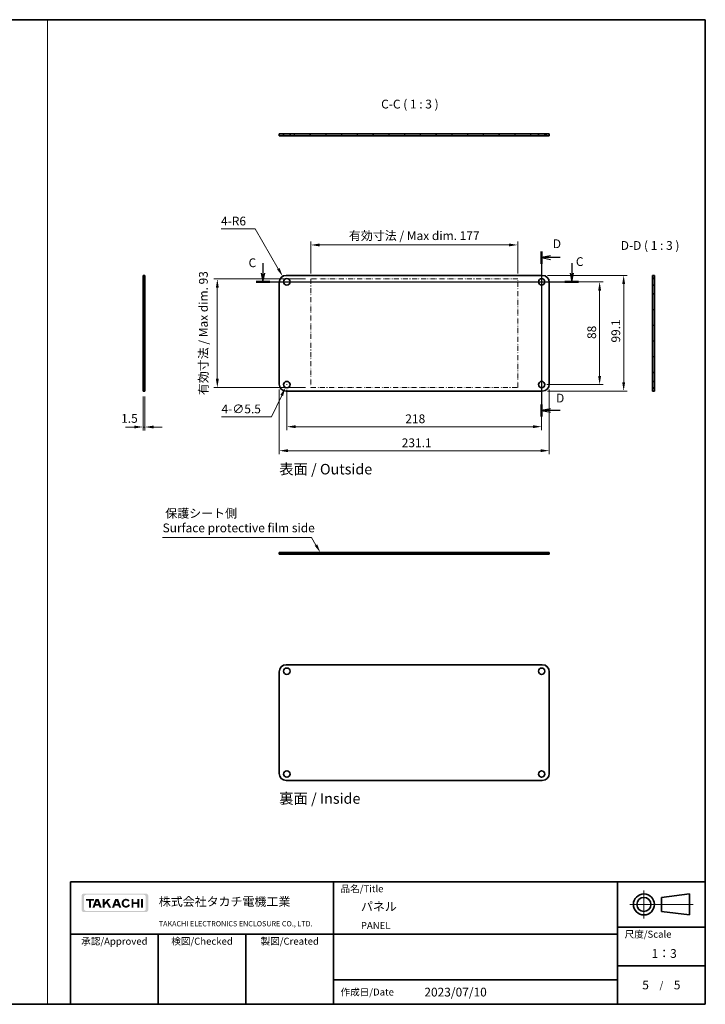
# Model space of a CAD drawing. Units: millimetres. Extents: x 0 to 6296, y 0 to 1124.
# Drawn here: x 5710 to 6296, y 0 to 843 of the extents above; entities that cross this region are included whole.
import ezdxf
from ezdxf.enums import TextEntityAlignment as Align

# ---------------------------------------------------------------- set-up
doc = ezdxf.new("R2010")
doc.units = ezdxf.units.MM
doc.linetypes.add('DASH_DOUBLE_DOT', pattern=[0.43979999999999997, 0.24, -0.06, 0.0098, -0.06, 0.01, -0.06])
for name, color, linetype, lineweight in [('Border (ISO)', 7, 'Continuous', 35), ('Dimension (ISO)', 7, 'Continuous', 18), ('Hatch (ISO)', 1, 'Continuous', 18), ('Section Line (ISO)', 7, 'Continuous', 25), ('Sketch Geometry (ISO)', 7, 'Continuous', 18), ('Symbol (ISO)', 7, 'Continuous', 18), ('Title (ISO)', 7, 'Continuous', 35), ('Visible (ISO)', 7, 'Continuous', 35), ('Visible Narrow (ISO)', 7, 'Continuous', 25)]:
    doc.layers.add(name, color=color, linetype=linetype, lineweight=lineweight)
doc.styles.add('Note Text (TK)', font='MS PGothic.ttf')
doc.styles.add('文字スタイル67', font='arial.ttf')
doc.dimstyles.new('Default - Method 1b (TK)', dxfattribs={"dimscale": 3, "dimtxt": 2.5, "dimasz": 2.5, "dimexe": 1, "dimexo": 1.499999999999999, "dimgap": 1, "dimtad": 1, "dimtoh": 1, "dimrnd": 1e-08, "dimdsep": 46, "dimtxsty": 'Note Text (TK)', "dimcen": 0.09, "dimdle": 5, "dimclrd": 100, "dimclre": 100, "dimclrt": 7, "dimadec": 1, "dimazin": 1, "dimtfac": 1, "dimtmove": 0, "dimatfit": 3, "dimfxl": 1, "dimtolj": 1, "dimlwd": -1, "dimlwe": -1, "dimarcsym": 0})

# ---------------------------------------------------------------- blocks, each defined once
blk = doc.blocks.new('図面枠 tk図枠')
at = {"layer": 'Border (ISO)'}
for p, q in [((14.49999999999999, 289), (405.4999999999999, 289)), ((14.49999999999999, 289), (14.50000000000001, 8.000000000000007)), ((405.4999999999999, 289), (405.4999999999999, 8.000000000000007)), ((14.50000000000001, 8.000000000000007), (405.4999999999999, 8.000000000000007))]:
    blk.add_line(p, q, dxfattribs=at)
blk = doc.blocks.new('表題欄 tk表題欄')
at = {"layer": 'Hatch (ISO)'}
h = blk.add_hatch(color=256, dxfattribs=at)
edge = h.paths.add_edge_path(flags=0)
edge.add_arc((95.57537688673352, 236.2990653650367), 0.5958259999999996, 269.9999999999897, 360)
edge.add_line((96.17120288673351, 236.2990653650368), (96.17120288673348, 239.7107813650365))
edge.add_arc((95.5753768867335, 239.7107813650366), 0.5958259999999996, 0, 90.0000000000068)
edge.add_line((95.57537688673342, 240.3066073650366), (79.13710888673356, 240.3066073650366))
edge.add_arc((79.13710888673353, 239.7107813650366), 0.5958259999999996, 89.99999999999744, 180)
edge.add_line((78.54128288673353, 239.7107813650365), (78.54128288673331, 236.2990653650368))
edge.add_arc((79.13710888673332, 236.2990653650365), 0.5958259999999996, 180, 270.0000000000231)
edge.add_line((79.13710888673356, 235.7032393650365), (95.57537688673342, 235.7032393650367))
edge = h.paths.add_edge_path()
edge.add_line((77.83935088673357, 239.9556413650366), (77.83935088673357, 236.0542053650368))
edge.add_arc((78.54128288673346, 236.0542053650367), 0.7019319999998935, 180, 270.0000000000087)
edge.add_line((78.54128288673357, 235.3522733650368), (96.17120288673352, 235.3522733650368))
edge.add_arc((96.17120288673351, 236.0542053650367), 0.7019319999998921, 270, 360)
edge.add_line((96.8731348867334, 236.0542053650368), (96.87313488673352, 239.9556413650366))
edge.add_arc((96.1712028867336, 239.9556413650367), 0.7019319999998921, 0, 90.00000000000873)
edge.add_line((96.17120288673348, 240.6575733650367), (78.54128288673357, 240.6575733650366))
edge.add_arc((78.54128288673357, 239.9556413650366), 0.7019319999999984, 90, 180)
for points in [[(79.07181288673355, 239.1476033650369), (79.07181288673355, 238.6578833650367), (79.92066088673353, 238.6578833650367), (79.92066088673353, 236.6581933650368), (80.50832488673353, 236.6581933650368), (80.50832488673353, 238.6578833650367), (81.35717288673355, 238.6578833650367), (81.35717288673355, 239.1476033650369)], [(85.68407849525303, 236.6581933650368), (84.9434673993943, 237.8918698287545), (84.41792288673358, 237.3246628822781), (84.41792288673358, 236.6581933650368), (83.89555488673355, 236.6581933650368), (83.89555488673355, 239.1476033650369), (84.41792288673358, 239.1476033650369), (84.41792288673358, 238.0993979968839), (85.38913556809511, 239.1476033650369), (86.10696490847272, 239.1476033650369), (85.31925422435492, 238.2974470774499), (86.30334488673353, 236.6581933650368)], [(92.09142939614459, 239.1476033650369), (92.09142939614459, 236.6581933650368), (92.60971639614465, 236.6581933650368), (92.60971639614465, 237.6580383650368), (93.76872039614462, 237.6580383650368), (93.76872039614462, 236.6581933650368), (94.28700739614459, 236.6581933650368), (94.28700739614459, 239.1476033650369), (93.76872039614462, 239.1476033650369), (93.76872039614462, 238.1477583650367), (92.60971639614465, 238.1477583650367), (92.60971639614465, 239.1476033650369)], [(94.84202339614467, 239.1476033650369), (94.84202339614467, 236.6581933650368), (95.36439139614473, 236.6581933650368), (95.36439139614473, 239.1476033650369)]]:
    blk.add_hatch(color=256, dxfattribs=at).paths.add_polyline_path(points)
h = blk.add_hatch(color=256, dxfattribs=at)
h.paths.add_polyline_path([(82.59020695886475, 237.7110913650368), (81.95242681460243, 237.7110913650368), (82.27131688673356, 238.5794973650367)], flags=0)
h.paths.add_polyline_path([(82.77903014574996, 237.1968853650368), (81.76360362771717, 237.1968853650368), (81.56578886050404, 236.6581933650368), (80.94907288673355, 236.6581933650368), (81.86321688673357, 239.1476033650369), (82.67941688673353, 239.1476033650369), (83.59356088673351, 236.6581933650368), (82.97684491296302, 236.6581933650368)])
h = blk.add_hatch(color=256, dxfattribs=at)
h.paths.add_polyline_path([(87.52707281460246, 237.7110913650368), (88.16485295886469, 237.7110913650368), (87.84596288673359, 238.5794973650367)], flags=0)
h.paths.add_polyline_path([(87.14043486050403, 236.6581933650368), (87.3382496277172, 237.1968853650368), (88.35367614574989, 237.1968853650368), (88.551490912963, 236.6581933650368), (89.16820688673343, 236.6581933650368), (88.25406288673352, 239.1476033650369), (87.43786288673356, 239.1476033650369), (86.52371888673358, 236.6581933650368)])
h = blk.add_hatch(color=256, dxfattribs=at)
edge = h.paths.add_edge_path()
edge.add_arc((90.52309888673334, 237.9028983650369), 1.273272000000011, 38.55054079078439, 336.5820184016556)
edge.add_line((91.69149139614446, 237.3968543650369), (91.17255542714857, 237.6216113977801))
edge.add_ellipse((90.52309888673352, 237.9028983650369), major_axis=(0, -0.7998759999999119), ratio=0.8673469387756529, start_angle=128.5505407907963, end_angle=426.582018401653, ccw=False)
edge.add_line((91.09381514418376, 238.3576891122095), (91.51887237036831, 238.6964075050431))
at = {"layer": 'Title (ISO)'}
for p, q in [((74.70882392282105, 244.052739026017), (255.7088239228211, 244.052739026017)), ((74.70882392282105, 209.052739026017), (74.70882392282105, 244.052739026017)), ((149.7088239228211, 244.052739026017), (149.7088239228211, 209.052739026017)), ((230.7088239228211, 244.052739026017), (230.7088239228211, 209.052739026017)), ((255.7088239228211, 244.052739026017), (255.7088239228211, 209.052739026017)), ((243.2088239228211, 239.552739026017), (251.2088239228211, 240.5527390260171)), ((243.2088239228211, 239.552739026017), (243.2088239228211, 235.552739026017)), ((251.2088239228211, 234.552739026017), (251.2088239228211, 240.5527390260171)), ((243.2088239228211, 235.552739026017), (251.2088239228211, 234.552739026017)), ((230.7088239228211, 231.052739026017), (255.7088239228211, 231.052739026017)), ((74.70882392282105, 229.052739026017), (230.7088239228211, 229.052739026017)), ((99.70882392282108, 229.052739026017), (99.70882392282108, 209.052739026017)), ((124.708823922821, 229.052739026017), (124.708823922821, 209.052739026017)), ((230.7088239228211, 220.052739026017), (255.7088239228211, 220.052739026017)), ((149.7088239228211, 216.052739026017), (230.7088239228211, 216.052739026017)), ((255.7088239228211, 209.052739026017), (74.70882392282105, 209.052739026017))]:
    blk.add_line(p, q, dxfattribs=at)
at = {"layer": 'Title (ISO)', "color": 4, "linetype": 'Continuous', "lineweight": 18}
for p, q in [((238.2088239228211, 241.552739026017), (238.2088239228211, 233.552739026017)), ((252.2088239228211, 237.552739026017), (234.2088239228211, 237.552739026017))]:
    blk.add_line(p, q, dxfattribs=at)
at = {"layer": 'Title (ISO)'}
for radius in [3, 2]:
    blk.add_circle((238.2088239228211, 237.552739026017), radius, dxfattribs=at)
at = {"layer": 'Title (ISO)', "color": 1, "char_height": 2.000000029802322, "line_spacing_factor": 1.5, "style": 'Note Text (TK)'}
for s, insert, attachment_point in [('\\fＭＳ Ｐゴシック|b0|i0;\\H2.0000;品名/Title', (151.708823922821, 242.052739026017), 4), ('\\fＭＳ Ｐゴシック|b0|i0;\\H2.0000;承認/Approved', (87.20882392282108, 227.052739026017), 5), ('\\fＭＳ Ｐゴシック|b0|i0;\\H2.0000;検図/Checked', (112.208823922821, 227.052739026017), 5), ('\\fＭＳ Ｐゴシック|b0|i0;\\H2.0000;製図/Created', (137.2088239228211, 227.052739026017), 5), ('\\fＭＳ Ｐゴシック|b0|i0;\\H2.0000;尺度/Scale', (232.7088239228211, 229.052739026017), 4), ('\\fＭＳ Ｐゴシック|b0|i0;\\H2.0000;作成日/Date', (151.708823922821, 212.552739026017), 4)]:
    blk.add_mtext(s, dxfattribs=dict(at, insert=insert, attachment_point=attachment_point))
at = {"layer": 'Title (ISO)', "color": 7, "line_spacing_factor": 1.5, "style": 'Note Text (TK)'}
for s, insert, char_height, attachment_point in [('株式会社タカチ電機工業', (99.87313488673345, 238.052739026017), 2.5, 4), ('\\fArial|b0|i0;\\H1.4986;TAKACHI ELECTRONICS ENCLOSURE CO., LTD.', (99.87313488673342, 232.052739026017), 1.49859994649887, 4), ('\\fＭＳ Ｐゴシック|b0|i0;\\H2.0000;/', (243.2088239228211, 214.552739026017), 2.000000029802322, 5)]:
    blk.add_mtext(s, dxfattribs=dict(at, insert=insert, char_height=char_height, attachment_point=attachment_point))
at = {"layer": 'Title (ISO)', "color": 7}
for tag, p, height, style in [('<品名>_001', (157.524164831912, 235.6677958441988), 2.5, 'Note Text (TK)'), ('<Title>_001', (157.4796288307291, 230.5527390111159), 2.000000029802322, '文字スタイル67'), ('<尺度>_001', (240.3821193773665, 222.302739026017), 2.5, 'Note Text (TK)'), ('作成日_001', (175.617914831912, 211.2814322078352), 2.5, 'Note Text (TK)'), ('<ページ_No.>_001', (238.0172485941593, 213.2976230642162), 2.5, 'Note Text (TK)'), ('<総ページ数>_001', (246.7350858600652, 213.3240555335204), 2.5, 'Note Text (TK)')]:
    blk.add_attdef(tag, p, '', height=height, dxfattribs=dict(at, style=style))
at = {"layer": 'Title (ISO)', "color": 7, "style": 'Note Text (TK)'}
blk.add_attdef('<承認>', text='', height=2.5, dxfattribs=at).set_placement((87.20882392282108, 217.052739026017), align=Align.MIDDLE_CENTER)
blk = doc.blocks.new('*D84')
at = {"layer": 'Defpoints', "color": 0}
for p in [(5938.020694100498, 530.5547044352485), (6156.020694100494, 530.5547044352431), (5938.020694100498, 494.5547044352484)]:
    blk.add_point(p, dxfattribs=at)
at = {"layer": 'Dimension (ISO)', "color": 100}
for p, q in [((5938.020694100498, 526.0547044352485), (5938.020694100498, 491.5547044352485)), ((6156.020694100494, 526.0547044352431), (6156.020694100494, 491.5547044352485)), ((6148.520694100493, 494.5547044352484), (5945.520694100498, 494.5547044352484))]:
    blk.add_line(p, q, dxfattribs=at)
for points in [[(5945.520694100498, 495.8047044352484), (5945.520694100498, 493.3047044352484), (5938.020694100498, 494.5547044352484)], [(6148.520694100493, 495.8047044352484), (6148.520694100493, 493.3047044352484), (6156.020694100494, 494.5547044352484)]]:
    blk.add_solid(points, dxfattribs=at)
at = {"layer": 'Dimension (ISO)', "color": 7, "insert": (6039.371546373223, 501.3047044352484), "char_height": 7.5, "attachment_point": 4, "style": 'Note Text (TK)'}
blk.add_mtext('\\A1;218', dxfattribs=at)
blk = doc.blocks.new('*D85')
at = {"layer": 'Defpoints', "color": 0}
for p in [(5931.470694100497, 531.0047044352491), (6162.570694100495, 531.004704435243), (5931.470694100497, 474.004704435249)]:
    blk.add_point(p, dxfattribs=at)
at = {"layer": 'Dimension (ISO)', "color": 100}
for p, q in [((5931.470694100497, 526.5047044352491), (5931.470694100497, 471.0047044352489)), ((6162.570694100495, 526.504704435243), (6162.570694100495, 471.0047044352489)), ((6155.070694100495, 474.004704435249), (5938.970694100496, 474.004704435249))]:
    blk.add_line(p, q, dxfattribs=at)
for points in [[(5938.970694100496, 475.2547044352489), (5938.970694100496, 472.754704435249), (5931.470694100497, 474.004704435249)], [(6155.070694100495, 475.2547044352489), (6155.070694100495, 472.754704435249), (6162.570694100495, 474.004704435249)]]:
    blk.add_solid(points, dxfattribs=at)
at = {"layer": 'Dimension (ISO)', "color": 7, "insert": (6036.30336455504, 480.754704435249), "char_height": 7.5, "attachment_point": 4, "style": 'Note Text (TK)'}
blk.add_mtext('\\A1;231.1', dxfattribs=at)
blk = doc.blocks.new('*D86')
at = {"layer": 'Defpoints', "color": 0}
for p in [(6156.020694100499, 618.5547044352439), (6156.020694100497, 530.5547044352433), (6205.599121346129, 530.5547044352433)]:
    blk.add_point(p, dxfattribs=at)
at = {"layer": 'Dimension (ISO)', "color": 100}
for p, q in [((6160.520694100499, 618.5547044352439), (6208.599121346129, 618.5547044352439)), ((6205.599121346129, 611.0547044352439), (6205.599121346129, 538.0547044352433)), ((6160.520694100497, 530.5547044352433), (6208.599121346129, 530.5547044352433))]:
    blk.add_line(p, q, dxfattribs=at)
for points in [[(6204.349121346129, 611.0547044352439), (6206.849121346128, 611.0547044352439), (6205.599121346129, 618.5547044352439)], [(6204.349121346129, 538.0547044352433), (6206.849121346128, 538.0547044352433), (6205.599121346129, 530.5547044352433)]]:
    blk.add_solid(points, dxfattribs=at)
at = {"layer": 'Dimension (ISO)', "color": 7, "insert": (6198.849121346126, 569.6115226170617), "char_height": 7.5, "attachment_point": 4, "rotation": 90, "style": 'Note Text (TK)'}
blk.add_mtext('\\A1;88', dxfattribs=at)
blk = doc.blocks.new('*D87')
at = {"layer": 'Defpoints', "color": 0}
for p in [(6156.570694100501, 624.1047044352435), (6156.570694100499, 525.004704435243), (6226.175723466845, 525.004704435243)]:
    blk.add_point(p, dxfattribs=at)
at = {"layer": 'Dimension (ISO)', "color": 100}
for p, q in [((6161.070694100502, 624.1047044352435), (6229.175723466844, 624.1047044352435)), ((6226.175723466845, 616.6047044352437), (6226.175723466845, 532.504704435243)), ((6161.070694100499, 525.004704435243), (6229.175723466844, 525.004704435243))]:
    blk.add_line(p, q, dxfattribs=at)
for points in [[(6224.925723466844, 616.6047044352437), (6227.425723466843, 616.6047044352437), (6226.175723466845, 624.1047044352435)], [(6224.925723466844, 532.504704435243), (6227.425723466843, 532.504704435243), (6226.175723466845, 525.004704435243)]]:
    blk.add_solid(points, dxfattribs=at)
at = {"layer": 'Dimension (ISO)', "color": 7, "insert": (6219.425723466842, 566.5859544352415), "char_height": 7.5, "attachment_point": 4, "rotation": 90, "style": 'Note Text (TK)'}
blk.add_mtext('\\A1;99.1', dxfattribs=at)
blk = doc.blocks.new('*D88')
at = {"layer": 'Defpoints', "color": 0}
for p in [(5934.470694100497, 623.3008568579548), (5937.470694100494, 618.1047044352481)]:
    blk.add_point(p, dxfattribs=at)
at = {"layer": 'Dimension (ISO)', "color": 100}
for p, q in [((5881.716619423982, 663.8364015765947), (5911.067486445458, 663.8364015765951)), ((5911.067486445458, 663.8364015765951), (5930.720694100497, 629.796047386339))]:
    blk.add_line(p, q, dxfattribs=at)
blk.add_solid([(5931.803225855229, 630.4210473863386), (5929.638162345767, 629.1710473863395), (5934.470694100497, 623.3008568579548)], dxfattribs=at)
at = {"layer": 'Dimension (ISO)', "color": 7, "insert": (5881.716619423983, 670.5864015765951), "char_height": 7.5, "attachment_point": 4, "style": 'Note Text (TK)'}
blk.add_mtext('\\A1;4-R6', dxfattribs=at)
blk = doc.blocks.new('*D89')
at = {"layer": 'Defpoints', "color": 0}
for p in [(5814.999387431979, 525.0047044352489), (5816.499387431979, 525.0047044352489), (5816.499387431979, 494.2665615103842)]:
    blk.add_point(p, dxfattribs=at)
at = {"layer": 'Dimension (ISO)', "color": 100}
for p, q in [((5814.999387431979, 520.5047044352489), (5814.999387431979, 491.2665615103842)), ((5816.499387431979, 520.5047044352489), (5816.499387431979, 491.2665615103842)), ((5807.499387431978, 494.2665615103842), (5799.999387431979, 494.2665615103842)), ((5814.999387431979, 494.2665615103842), (5816.499387431979, 494.2665615103842)), ((5823.999387431979, 494.2665615103842), (5831.499387431978, 494.2665615103842))]:
    blk.add_line(p, q, dxfattribs=at)
for points in [[(5807.499387431978, 495.5165615103842), (5807.499387431978, 493.0165615103842), (5814.999387431979, 494.2665615103842)], [(5823.999387431979, 495.5165615103842), (5823.999387431979, 493.0165615103842), (5816.499387431979, 494.2665615103842)]]:
    blk.add_solid(points, dxfattribs=at)
at = {"layer": 'Dimension (ISO)', "color": 7, "insert": (5796.257313374649, 501.6247821304321), "char_height": 7.5, "attachment_point": 4, "style": 'Note Text (TK)'}
blk.add_mtext('\\A1;1.5', dxfattribs=at)
blk = doc.blocks.new('*D90')
at = {"layer": 'Defpoints', "color": 0}
for p in [(5939.194224793792, 533.0417359412604), (5936.8471634072, 528.0676729292381)]:
    blk.add_point(p, dxfattribs=at)
at = {"layer": 'Dimension (ISO)', "color": 100}
for p, q in [((5937.750694100495, 530.5547044352493), (5938.290694100496, 530.5547044352493)), ((5938.020694100496, 530.2847044352488), (5938.020694100496, 530.8247044352491)), ((5925.018421810645, 502.9993443417083), (5933.646625152756, 521.2848597310258)), ((5882.171970980594, 502.9993443417088), (5925.018421810645, 502.9993443417083))]:
    blk.add_line(p, q, dxfattribs=at)
blk.add_solid([(5932.516156286387, 521.8182827734331), (5934.777094019125, 520.7514366886185), (5936.8471634072, 528.0676729292381)], dxfattribs=at)
at = {"layer": 'Dimension (ISO)', "color": 7, "insert": (5882.171970980595, 509.7493443417083), "char_height": 7.5, "attachment_point": 4, "style": 'Note Text (TK)'}
blk.add_mtext('\\A1;4-∅5.5', dxfattribs=at)
blk = doc.blocks.new('*D94')
at = {"layer": 'Defpoints', "color": 0}
for p in [(6135.520693823456, 650.1401647006996), (5958.520694657691, 621.0547060437863), (6135.520693823456, 621.0547052974748)]:
    blk.add_point(p, dxfattribs=at)
at = {"layer": 'Dimension (ISO)', "color": 100}
for p, q in [((5958.520694657691, 625.5547060437863), (5958.520694657691, 653.1401647006996)), ((5966.020694657691, 650.1401647006996), (6128.020693823456, 650.1401647006996)), ((6135.520693823456, 625.5547052974748), (6135.520693823456, 653.1401647006996))]:
    blk.add_line(p, q, dxfattribs=at)
for points in [[(5966.020694657691, 651.3901647006996), (5966.020694657691, 648.8901647006996), (5958.520694657691, 650.1401647006996)], [(6128.020693823456, 651.3901647006996), (6128.020693823456, 648.8901647006996), (6135.520693823456, 650.1401647006996)]]:
    blk.add_solid(points, dxfattribs=at)
at = {"layer": 'Dimension (ISO)', "color": 7, "insert": (6047.020694240573, 658.0833465188815), "char_height": 7.5, "attachment_point": 5, "style": 'Note Text (TK)'}
blk.add_mtext('\\A1;有効寸法 / Max dim. 177', dxfattribs=at)
blk = doc.blocks.new('*D95')
at = {"layer": 'Defpoints', "color": 0}
for p in [(5878.56102817969, 621.0547060437862), (5958.520694657693, 621.0547060437863), (5958.520694319729, 528.054704435246)]:
    blk.add_point(p, dxfattribs=at)
at = {"layer": 'Dimension (ISO)', "color": 100}
for p, q in [((5954.020694657693, 621.0547060437863), (5875.561028179689, 621.0547060437862)), ((5878.56102817969, 535.5547044352459), (5878.56102817969, 613.5547060437862)), ((5954.020694319729, 528.054704435246), (5875.561028179689, 528.0547044352459))]:
    blk.add_line(p, q, dxfattribs=at)
for points in [[(5877.31102817969, 613.5547060437862), (5879.81102817969, 613.5547060437862), (5878.56102817969, 621.0547060437862)], [(5877.31102817969, 535.5547044352459), (5879.81102817969, 535.5547044352459), (5878.56102817969, 528.0547044352459)]]:
    blk.add_solid(points, dxfattribs=at)
at = {"layer": 'Dimension (ISO)', "color": 7, "insert": (5866.629784545221, 574.6447497898988), "char_height": 7.5, "attachment_point": 5, "rotation": 90, "style": 'Note Text (TK)'}
blk.add_mtext('\\A1;有効寸法 / Max dim. 93', dxfattribs=at)
blk = doc.blocks.new('*D97')
at = {"layer": 'Defpoints', "color": 0}
for p in [(5966.710779811956, 386.7230981116368), (5969.017642056996, 382.7274954971695)]:
    blk.add_point(p, dxfattribs=at)
at = {"layer": 'Dimension (ISO)', "color": 100}
for p, q in [((5831.736347993768, 399.7134791683988), (5959.210779811948, 399.7134791683988)), ((5959.210779811948, 399.7134791683988), (5962.960779811952, 393.2182886400178))]:
    blk.add_line(p, q, dxfattribs=at)
blk.add_solid([(5964.043311566682, 393.8432886400183), (5961.878248057222, 392.5932886400174), (5966.710779811956, 386.7230981116368)], dxfattribs=at)
at = {"layer": 'Dimension (ISO)', "color": 7, "insert": (5831.736347993768, 414.1410359865806), "char_height": 7.5, "attachment_point": 4, "style": 'Note Text (TK)'}
blk.add_mtext('\\A1; 保護シート側\\PSurface protective film side', dxfattribs=at)

msp = doc.modelspace()

# ---------------------------------------------------------------- hatches: boundary and pattern name
at = {"layer": 'Hatch (ISO)'}
h = msp.add_hatch(dxfattribs=at)
h.set_pattern_fill('ANSI31', color=256, scale=76.2, style=0)
h.set_pattern_definition([(44.99999999999999, (5079.500000000001, 0.6050903852766183), (-6.735192090801865, 6.735192090801866), [])])
h.paths.add_polyline_path([(6153.270694100498, 743.642618078123), (6153.270694100498, 745.142618078123), (5940.770694100503, 745.1426180781281), (5940.770694100503, 743.642618078128)])
h.paths.add_polyline_path([(6162.553795303055, 743.6426180781228), (6162.553795303055, 745.1426180781228), (6158.770694100499, 745.142618078123), (6158.770694100499, 743.6426180781228)])
h.paths.add_polyline_path([(5931.487592897948, 745.1426180781282), (5931.487592897948, 743.6426180781282), (5935.270694100504, 743.642618078128), (5935.270694100504, 745.1426180781282)])
h = msp.add_hatch(dxfattribs=at)
h.set_pattern_fill('ANSI31', color=256, scale=76.2, style=0)
h.set_pattern_definition([(44.99999999999999, (5079.500000000001, 15.34965313440896), (-6.735192090801865, 6.735192090801866), [])])
h.paths.add_polyline_path([(6252.418643537494, 615.8047044352414), (6250.918643537495, 615.8047044352414), (6250.918643537495, 533.3047044352408), (6252.418643537494, 533.3047044352408)])
h.paths.add_polyline_path([(6250.918643537495, 525.0047044352355), (6252.418643537494, 525.0047044352355), (6252.418643537494, 527.8047044352408), (6250.918643537495, 527.8047044352408)])
h.paths.add_polyline_path([(6252.418643537494, 624.1047044352463), (6250.918643537495, 624.104704435241), (6250.918643537495, 621.3047044352414), (6252.418643537494, 621.3047044352414)])

# ---------------------------------------------------------------- linework, layer by layer
at = {"layer": 'Section Line (ISO)', "linetype": 'Continuous'}
for p, q in [((6156.020694100496, 644.4423312528604), (6156.020694100493, 503.1870804590638)), ((6163.520694100495, 640.7614839865382), (6156.020694100496, 639.2614839865385)), ((5917.595892492916, 634.6390223095184), (5917.595892492916, 626.0547044352488)), ((6163.520694100495, 639.2614839865382), (6156.020694100496, 639.2614839865385)), ((6156.020694100496, 639.2614839865385), (6163.520694100495, 637.7614839865382)), ((6171.890198768157, 639.2614839865379), (6163.520694100495, 639.2614839865382)), ((6181.764642079333, 634.6390223095124), (6181.764642079333, 626.0547044352427)), ((5916.095892492916, 626.0547044352488), (5917.595892492916, 618.5547044352488)), ((5917.595892492916, 626.0547044352488), (5917.595892492916, 618.5547044352488)), ((5917.595892492916, 618.5547044352488), (5919.095892492916, 626.0547044352488)), ((6180.264642079333, 626.0547044352428), (6181.764642079333, 618.5547044352427)), ((6181.764642079333, 626.0547044352427), (6181.764642079333, 618.5547044352427)), ((6181.764642079333, 618.5547044352427), (6183.264642079333, 626.0547044352427)), ((5911.790267506702, 618.5547044352489), (6187.570267065546, 618.5547044352425)), ((6163.520694100493, 509.8679277253856), (6156.020694100493, 508.3679277253858)), ((6163.520694100493, 508.3679277253858), (6156.020694100493, 508.3679277253858)), ((6156.020694100493, 508.3679277253858), (6163.520694100493, 506.8679277253858)), ((6171.890198768155, 508.3679277253854), (6163.520694100493, 508.3679277253858))]:
    msp.add_line(p, q, dxfattribs=at)
at = {"layer": 'Section Line (ISO)', "linetype": 'Continuous', "lineweight": 50}
for p, q in [((6156.020694100496, 644.4423312528604), (6156.020694100496, 634.0806367202161)), ((5911.790267506702, 618.5547044352489), (5923.40151747913, 618.5547044352485)), ((6175.959017093118, 618.5547044352428), (6187.570267065546, 618.5547044352425)), ((6156.020694100493, 513.5487749917079), (6156.020694100493, 503.1870804590638))]:
    msp.add_line(p, q, dxfattribs=at)
at = {"layer": 'Sketch Geometry (ISO)', "color": 131}
msp.add_line((5733.325744425219, 841.9542788924674), (5733.325744425219, 1.045719586213557), dxfattribs=at)
at = {"layer": 'Sketch Geometry (ISO)', "color": 4, "linetype": 'DASH_DOUBLE_DOT', "lineweight": 18, "ltscale": 17.79596710205078}
for p, q in [((5958.520694657691, 621.0547045511634), (5958.520694319727, 528.0547044352458)), ((6135.520693823456, 621.0547052974748), (5958.520694657691, 621.0547045511634)), ((6135.520693881264, 528.0547044352458), (6135.520693823456, 621.0547052974748)), ((5958.520694319727, 528.0547044352458), (6135.520693881264, 528.0547044352458))]:
    msp.add_line(p, q, dxfattribs=at)
at = {"layer": 'Visible (ISO)'}
for p, q in [((5931.470694100501, 745.1426180781282), (5931.487592897948, 745.1426180781282)), ((5931.470694100501, 745.1426180781282), (5931.470694100501, 743.6426180781282)), ((5931.470694100501, 743.6426180781282), (5931.487592897948, 743.6426180781282)), ((5931.487592897948, 745.1426180781282), (5931.487592897948, 743.6426180781282)), ((5935.270694100504, 745.1426180781282), (5931.487592897948, 745.1426180781282)), ((5931.487592897948, 743.6426180781282), (5935.270694100504, 743.642618078128)), ((5935.270694100504, 743.642618078128), (5935.270694100504, 745.1426180781282)), ((5935.270694100504, 745.1426180781282), (5940.770694100503, 745.142618078128)), ((5940.770694100503, 743.642618078128), (5935.270694100504, 743.6426180781282)), ((6153.270694100498, 745.142618078123), (5940.770694100503, 745.1426180781281)), ((5940.770694100503, 745.1426180781281), (5940.770694100503, 743.642618078128)), ((5940.770694100503, 743.642618078128), (6153.270694100498, 743.642618078123)), ((6153.270694100498, 743.642618078123), (6153.270694100498, 745.142618078123)), ((6153.270694100498, 745.142618078123), (6158.770694100499, 745.142618078123)), ((6158.770694100499, 743.6426180781228), (6153.270694100498, 743.642618078123)), ((6162.553795303055, 745.142618078123), (6158.770694100499, 745.142618078123)), ((6158.770694100499, 745.142618078123), (6158.770694100499, 743.642618078123)), ((6158.770694100499, 743.642618078123), (6162.553795303055, 743.6426180781228)), ((6162.553795303055, 743.6426180781228), (6162.553795303055, 745.142618078123)), ((6162.553795303055, 745.142618078123), (6162.570694100502, 745.142618078123)), ((6162.553795303055, 743.6426180781228), (6162.570694100502, 743.6426180781228)), ((6162.570694100502, 745.142618078123), (6162.570694100502, 743.6426180781228)), ((5814.999387431978, 618.1047044352485), (5814.99938743198, 624.1047044352485)), ((5814.99938743198, 624.1047044352485), (5816.49938743198, 624.1047044352485)), ((5816.499387431978, 618.1047044352485), (5816.49938743198, 624.1047044352485)), ((6156.570694100498, 624.1047044352433), (5937.470694100498, 624.1047044352485)), ((6252.418643537494, 624.1047044352463), (6250.918643537495, 624.104704435241)), ((6250.918643537495, 624.104704435241), (6250.918643537495, 621.3047044352414)), ((6252.418643537494, 621.3047044352414), (6252.418643537494, 624.1047044352463)), ((5814.999387431978, 618.1047044352485), (5814.999387431978, 531.0047044352491)), ((5816.499387431978, 618.1047044352485), (5816.499387431978, 531.0047044352491)), ((5931.470694100497, 618.1047044352485), (5931.470694100497, 531.0047044352491)), ((6162.570694100495, 531.0047044352428), (6162.570694100498, 618.1047044352432)), ((6250.918643537495, 621.3047044352414), (6252.418643537494, 621.3047044352414)), ((6250.918643537495, 615.8047044352414), (6250.918643537495, 621.3047044352413)), ((6252.418643537494, 615.8047044352414), (6250.918643537495, 615.8047044352414)), ((6250.918643537495, 615.8047044352414), (6250.918643537495, 533.3047044352408)), ((6252.418643537494, 621.3047044352414), (6252.418643537494, 615.8047044352413)), ((6252.418643537494, 533.304704435241), (6252.418643537494, 615.8047044352414)), ((6250.918643537495, 533.304704435241), (6252.418643537494, 533.304704435241)), ((6250.918643537495, 527.8047044352409), (6250.918643537495, 533.3047044352408)), ((6252.418643537494, 533.3047044352408), (6252.418643537494, 527.8047044352409)), ((5814.99938743198, 525.0047044352489), (5814.999387431978, 531.0047044352491)), ((5814.99938743198, 525.0047044352488), (5816.49938743198, 525.0047044352489)), ((5816.49938743198, 525.0047044352489), (5816.499387431978, 531.0047044352491)), ((5937.470694100495, 525.0047044352488), (6156.570694100495, 525.0047044352428)), ((6252.418643537494, 527.8047044352409), (6250.918643537495, 527.8047044352409)), ((6250.918643537495, 527.8047044352409), (6250.918643537495, 525.0047044352355)), ((6250.918643537495, 525.0047044352355), (6252.418643537494, 525.0047044352355)), ((6252.418643537494, 525.0047044352355), (6252.418643537494, 527.8047044352409)), ((5937.470694100444, 386.7795248186139), (5931.470694100444, 386.7795248186157)), ((5931.470694100444, 385.2795248186158), (5931.470694100444, 386.7795248186157)), ((5937.470694100444, 385.279524818614), (5931.470694100444, 385.2795248186158)), ((5937.470694100444, 386.7795248186139), (6156.570694100444, 386.7795248186139)), ((5937.470694100444, 385.279524818614), (6156.570694100444, 385.279524818614)), ((6162.570694100444, 386.7795248186157), (6156.570694100444, 386.7795248186139)), ((6162.570694100444, 385.2795248186158), (6156.570694100444, 385.279524818614)), ((6162.570694100444, 385.2795248186158), (6162.570694100444, 386.7795248186157)), ((5937.470694100401, 290.7240266139754), (6156.5706941004, 290.7240266139813)), ((5931.470694100403, 197.6240266139756), (5931.470694100401, 284.7240266139752)), ((6162.5706941004, 284.7240266139813), (6162.570694100402, 197.624026613981)), ((6156.570694100404, 191.6240266139808), (5937.470694100404, 191.6240266139757))]:
    msp.add_line(p, q, dxfattribs=at)
for centre in [(5938.0206941005, 618.5547044352488), (6156.020694100496, 618.5547044352436), (5938.020694100498, 530.5547044352485), (6156.020694100494, 530.5547044352431), (5938.020694100402, 285.1740266139757), (6156.020694100398, 285.174026613981), (5938.020694100405, 197.1740266139753), (6156.020694100401, 197.1740266139805)]:
    msp.add_circle(centre, 2.75, dxfattribs=at)
for centre, radius, start, end in [((5937.470694100498, 618.1047044352485), 5.999999999999979, 90, 180), ((6156.570694100498, 618.1047044352434), 5.999999999999979, 0, 90), ((5937.470694100496, 531.0047044352488), 5.999999999999997, 180, 270), ((6156.570694100495, 531.0047044352428), 5.999999999999969, 270, 0), ((5937.470694100401, 284.7240266139754), 5.999999999999997, 90, 180), ((6156.5706941004, 284.7240266139813), 5.999999999999969, 0, 90), ((5937.470694100404, 197.6240266139756), 5.999999999999979, 180, 270), ((6156.570694100403, 197.6240266139808), 5.999999999999979, 270, 0)]:
    msp.add_arc(centre, radius, start, end, dxfattribs=at)
at = {"layer": 'Visible Narrow (ISO)'}
for p, q in [((5814.999387431978, 618.1047044352485), (5816.499387431978, 618.1047044352485)), ((5814.999387431978, 531.0047044352491), (5816.499387431978, 531.0047044352491)), ((5937.470694100444, 385.279524818614), (5937.470694100444, 386.7795248186139)), ((6156.570694100444, 385.279524818614), (6156.570694100444, 386.7795248186139))]:
    msp.add_line(p, q, dxfattribs=at)

# ---------------------------------------------------------------- block references
at = {"xscale": 3, "yscale": 3, "zscale": 3}
msp.add_blockref('図面枠 tk図枠', (5079.500000000001, -24.00000076065944), dxfattribs=at)
ref = msp.add_blockref('表題欄 tk表題欄', (5528.873528231537, -627.1582178387104), dxfattribs=dict(xscale=3, yscale=3, zscale=3))
ref.add_attrib('<品名>_001', 'パネル', (6001.446022727274, 79.9943174211588), dxfattribs={"layer": 'Title (ISO)', "color": 7, "height": 7.5, "style": 'Note Text (TK)'})
ref.add_attrib('<尺度>_001', '1：3', (6250.019886363638, 39.74999923934067), dxfattribs={"layer": 'Title (ISO)', "color": 7, "height": 7.5, "style": 'Note Text (TK)'})
ref.add_attrib('作成日_001', '2023/07/10', (6055.642045454547, 6.68607878479517), dxfattribs={"layer": 'Title (ISO)', "color": 7, "height": 7.5, "style": 'Note Text (TK)'})
ref.add_attrib('<Title>_001', 'PANEL', (6001.353342418742, 64.4999991946371), dxfattribs={"layer": 'Title (ISO)', "color": 7, "height": 6.000000089406967, "style": '文字スタイル67'})
ref.add_attrib('<ページ_No.>_001', '5', (6242.078785811734, 12.81394876185084), dxfattribs={"layer": 'Title (ISO)', "color": 7, "height": 7.5, "style": 'Note Text (TK)'})
ref.add_attrib('<総ページ数>_001', '5', (6269.078785811734, 12.81394876185084), dxfattribs={"layer": 'Title (ISO)', "color": 7, "height": 7.5, "style": 'Note Text (TK)'})

# ---------------------------------------------------------------- texts
at = {"layer": 'Section Line (ISO)', "char_height": 7.5, "attachment_point": 7, "style": 'Note Text (TK)'}
for s, insert in [('D', (6165.579156563175, 645.0593934580975)), ('C', (5905.285660279929, 628.7978403358095)), ('C', (6185.309735578411, 629.7914787665701)), ('D', (6168.330394412265, 512.9374303692526))]:
    msp.add_mtext(s, dxfattribs=dict(at, insert=insert))
at = {"layer": 'Symbol (ISO)', "color": 7, "char_height": 7.5, "attachment_point": 7, "style": 'Note Text (TK)'}
for s, insert in [('C-C ( 1 : 3 )', (6018.701467478769, 764.6426180781282)), ('D-D ( 1 : 3 )', (6223.668855211649, 643.6047044352513))]:
    msp.add_mtext(s, dxfattribs=dict(at, insert=insert))
at = {"layer": 'Symbol (ISO)', "color": 7, "char_height": 9, "attachment_point": 4, "line_spacing_factor": 1.5, "style": 'Note Text (TK)'}
for s, insert, width in [('表面 / Outside', (5931.470694100497, 457.0100039316838), 82.90304879028236), ('裏面 / Inside', (5931.470694100497, 175.0226627190458), 71.59404864030193)]:
    msp.add_mtext(s, dxfattribs=dict(at, insert=insert, width=width))

# ---------------------------------------------------------------- dimensions: what is measured, and where the dimension line sits
at = {"layer": 'Dimension (ISO)', "color": 100}
dim = msp.add_linear_dim(base=(6135.520693823456, 650.1401647006996), p1=(5958.520694657691, 621.0547060437863), p2=(6135.520693823456, 621.0547052974748), angle=359.9999996760569, text='有効寸法 / Max dim. <>', dimstyle='Default - Method 1b (TK)', override={"dimtoh": 0, "dimtofl": 0, "dimatfit": 1}, dxfattribs=at)
dim.commit()
dim.dimension.update_dxf_attribs({"geometry": '*D94', "text_midpoint": (6047.020694240573, 658.0833465188815)})
dim = msp.add_radius_dim(center=(5937.470694100494, 618.1047044352481), mpoint=(5934.470694100497, 623.3008568579548), text='4-<>', dimstyle='Default - Method 1b (TK)', override={"dimtih": 1, "dimdec": 2, "dimcen": 0, "dimtp": 0, "dimtm": 0, "dimtdec": 2, "dimtofl": 0}, dxfattribs=at)
dim.commit()
dim.dimension.update_dxf_attribs({"geometry": '*D88', "text_midpoint": (5892.81747169671, 663.8364015765951), "dimtype": 164})
dim = msp.add_linear_dim(base=(5878.56102817969, 621.0547060437862), p1=(5958.520694319727, 528.0547044352458), p2=(5958.520694657691, 621.0547060437862), angle=90, text='有効寸法 / Max dim. <>', dimstyle='Default - Method 1b (TK)', override={"dimtoh": 0, "dimtofl": 0, "dimtmove": 2, "dimatfit": 1}, dxfattribs=at)
dim.commit()
dim.dimension.update_dxf_attribs({"geometry": '*D95', "text_midpoint": (5866.629784545221, 574.6447497898988), "dimtype": 160})
for base, p1, p2, angle, override, picture, middle in [((6226.175723466845, 525.004704435243), (6156.570694100498, 624.1047044352434), (6156.570694100495, 525.0047044352428), 90, {"dimtoh": 0, "dimdec": 2, "dimtp": 0, "dimtm": 0, "dimtdec": 2, "dimtofl": 0, "dimatfit": 1}, '*D87', (6226.175723466842, 574.5547044352415)), ((6205.599121346129, 530.5547044352433), (6156.020694100496, 618.5547044352436), (6156.020694100494, 530.5547044352431), 90, {"dimtoh": 0, "dimdec": 2, "dimtp": 0, "dimtm": 0, "dimtdec": 2, "dimtofl": 0, "dimatfit": 1}, '*D86', (6205.599121346127, 574.5547044352435)), ((5816.499387431979, 494.2665615103842), (5814.999387431979, 525.0047044352489), (5816.499387431979, 525.0047044352489), 180, {"dimtoh": 0, "dimtmove": 2, "dimatfit": 1}, '*D89', (5801.967540647376, 501.6247821304321)), ((5931.470694100497, 474.004704435249), (6162.570694100495, 531.004704435243), (5931.470694100497, 531.0047044352491), 180, {"dimtoh": 0, "dimdec": 2, "dimtp": 0, "dimtm": 0, "dimtdec": 2, "dimtofl": 0, "dimatfit": 1}, '*D85', (6047.020694100496, 474.004704435249)), ((5938.020694100498, 494.5547044352484), (6156.020694100494, 530.5547044352431), (5938.020694100498, 530.5547044352485), 180, {"dimtoh": 0, "dimdec": 2, "dimtp": 0, "dimtm": 0, "dimtdec": 2, "dimtofl": 0, "dimatfit": 1}, '*D84', (6047.020694100496, 494.5547044352484))]:
    dim = msp.add_linear_dim(base=base, p1=p1, p2=p2, angle=angle, dimstyle='Default - Method 1b (TK)', override=override, dxfattribs=at)
    dim.commit()
    dim.dimension.update_dxf_attribs({"geometry": picture, "text_midpoint": middle, "dimtype": 160})
dim = msp.add_diameter_dim_2p(p1=(5939.194224793792, 533.0417359412604), p2=(5936.8471634072, 528.0676729292381), text='4-<>', dimstyle='Default - Method 1b (TK)', override={"dimtih": 1, "dimdec": 2, "dimlfac": 1.000000000000041, "dimtp": 0, "dimtm": 0, "dimtdec": 2, "dimtofl": 0}, dxfattribs=at)
dim.commit()
dim.dimension.update_dxf_attribs({"geometry": '*D90', "text_midpoint": (5896.447539162412, 502.9993443417083), "dimtype": 163})
dim = msp.add_diameter_dim_2p(p1=(5969.017642056996, 382.7274954971695), p2=(5966.710779811956, 386.7230981116368), text=' 保護シート側\\PSurface protective film side', dimstyle='Default - Method 1b (TK)', override={"dimtih": 1, "dimcen": 0, "dimtofl": 0}, dxfattribs=at)
dim.commit()
dim.dimension.update_dxf_attribs({"geometry": '*D97', "text_midpoint": (5893.973563902858, 414.1410359865806)})

doc.saveas('drawing.dxf')
